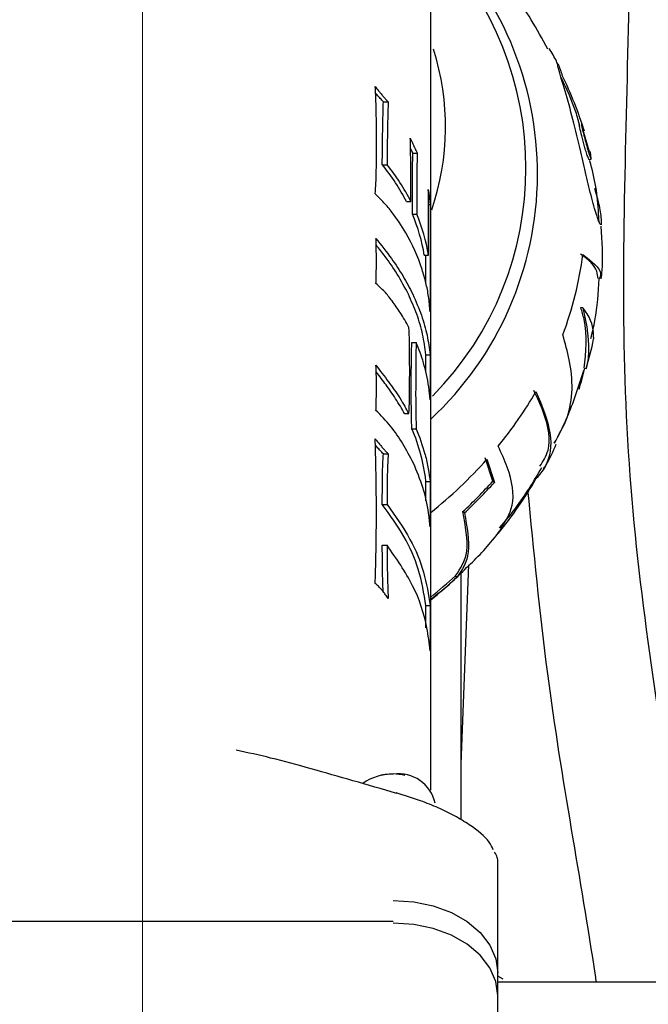
# Model space of a CAD drawing. Units: millimetres. Extents: x -30788 to 23829, y -5523 to 27020.
# Drawn here: x -29294 to -29264, y 3935 to 3982 of the extents above; entities that cross this region are included whole.
import ezdxf

# ---------------------------------------------------------------- set-up
doc = ezdxf.new("R2010")
doc.units = ezdxf.units.MM
doc.header["$LTSCALE"] = 10
doc.linetypes.add('CENTERX2', pattern=[20.32, 12.7, -2.54, 2.54, -2.54])
doc.linetypes.add('SLD-Solid', pattern=[0])
doc.layers.get('0').update_dxf_attribs({"color": 4})
doc.layers.add('bike', color=70, linetype='Continuous')
doc.layers.add('VELOPA-FIG10', color=2, linetype='Continuous', lineweight=9)

# ---------------------------------------------------------------- blocks, each defined once
blk = doc.blocks.new('*U164')
at = {"layer": 'VELOPA-FIG10', "linetype": 'CENTERX2', "lineweight": 18}
blk.add_line((880.5, 424), (880.5, -322), dxfattribs=at)

msp = doc.modelspace()

# ---------------------------------------------------------------- linework, layer by layer
at = {"layer": 'bike', "color": 114, "linetype": 'SLD-Solid', "true_color": 0x139b48}
for p, q in [((-29268.547, 3980.24), (-29268.851, 3980.8)), ((-29274.147, 3944.804), (-29274.147, 3979.151)), ((-29276.713, 3978.057), (-29276.785, 3978.142)), ((-29276.411, 3977.733), (-29276.183, 3977.733)), ((-29266.934, 3976.684), (-29266.934, 3976.684)), ((-29266.57, 3975.381), (-29266.865, 3976.428)), ((-29276.742, 3975.162), (-29276.742, 3975.912)), ((-29274.997, 3975.275), (-29274.789, 3975.275)), ((-29266.571, 3974.969), (-29266.471, 3974.987)), ((-29276.462, 3974.723), (-29276.233, 3974.723)), ((-29275.091, 3972.954), (-29275.091, 3973.744)), ((-29266.307, 3973.604), (-29266.134, 3972.969)), ((-29275.303, 3972.954), (-29275.091, 3972.954)), ((-29275.024, 3972.358), (-29275.024, 3973.206)), ((-29274.815, 3973.206), (-29274.815, 3972.358)), ((-29274.257, 3972.812), (-29274.172, 3972.812)), ((-29275.024, 3972.358), (-29274.815, 3972.358)), ((-29266.096, 3971.996), (-29266.103, 3972.136)), ((-29265.991, 3971.914), (-29266.001, 3971.849)), ((-29274.251, 3970.399), (-29274.251, 3971.05)), ((-29274.452, 3970.399), (-29274.251, 3970.399)), ((-29274.377, 3969.809), (-29274.377, 3970.399)), ((-29274.376, 3969.068), (-29274.377, 3969.809)), ((-29266.863, 3967.871), (-29266.966, 3967.889)), ((-29275.048, 3966.214), (-29274.839, 3966.214)), ((-29274.375, 3965.633), (-29274.175, 3965.633)), ((-29266.806, 3964.989), (-29266.708, 3964.972)), ((-29275.399, 3962.817), (-29275.186, 3962.817)), ((-29275.048, 3962.095), (-29274.839, 3962.095)), ((-29276.71, 3961.214), (-29276.793, 3961.312)), ((-29276.411, 3960.894), (-29276.183, 3960.894)), ((-29271.175, 3959.588), (-29271.534, 3960.699)), ((-29271.457, 3960.632), (-29271.103, 3959.525)), ((-29274.375, 3959.566), (-29274.175, 3959.566)), ((-29271.175, 3959.588), (-29271.103, 3959.525)), ((-29276.462, 3958.469), (-29276.233, 3958.469)), ((-29272.533, 3958.071), (-29272.605, 3958.133)), ((-29276.462, 3956.416), (-29276.462, 3956.522)), ((-29276.462, 3956.522), (-29276.233, 3956.522)), ((-29276.233, 3956.522), (-29276.233, 3956.416)), ((-29272.685, 3946.063), (-29272.321, 3955.583)), ((-29272.96, 3955.064), (-29272.895, 3955.008)), ((-29272.685, 3943.383), (-29272.685, 3955.218)), ((-29274.375, 3953.63), (-29274.175, 3953.63)), ((-29276.353, 3945.541), (-29276.493, 3945.513)), ((-29275.377, 3945.513), (-29275.516, 3945.541)), ((-29270.935, 3930.893), (-29270.935, 3941.358)), ((-29275.935, 3938.526), (-29305.935, 3938.526)), ((-29270.683, 3935.768), (-29270.935, 3935.913)), ((-29255.935, 3935.625), (-29270.935, 3935.625))]:
    msp.add_line(p, q, dxfattribs=at)
at = {"layer": 'bike', "color": 114, "linetype": 'SLD-Solid', "true_color": 0x139b48, "flags": 128}
for points in [[(-29275.516, 3945.541), (-29275.935, 3945.582), (-29276.353, 3945.541)], [(-29275.935, 3939.531), (-29274.959, 3939.464), (-29274.021, 3939.267), (-29273.157, 3938.947), (-29272.399, 3938.517), (-29271.777, 3937.992), (-29271.315, 3937.393), (-29271.031, 3936.743), (-29270.935, 3936.068)], [(-29270.935, 3934.986), (-29271.031, 3935.661), (-29271.315, 3936.311), (-29271.777, 3936.91), (-29272.399, 3937.435), (-29273.157, 3937.865), (-29274.021, 3938.185), (-29274.959, 3938.382), (-29275.935, 3938.449)]]:
    msp.add_lwpolyline(points, dxfattribs=at)
at = {"layer": 'bike', "color": 114, "linetype": 'SLD-Solid', "true_color": 0x139b48}
for centre, radius, start, end in [((-29285.086, 3974.292), 16.048, 312.9699, 46.4163), ((-29285.174, 3974.573), 15.583, 315.5239, 44.3477), ((-29285.841, 3971.599), 19.322, 28.4383, 37.7652), ((-29285.623, 3976.522), 12.187, 341.0569, 17.7618), ((-29284.323, 3970.925), 18.338, 17.1282, 26.096), ((-29284.305, 3968.26), 10.34, 26.9948, 38.6839), ((-29282.717, 3969.019), 8.578, 9.2569, 22.9069), ((-29283.336, 3966.841), 9.238, 18.1, 30.0618), ((-29283.909, 3972.641), 17.185, 339.3516, 352.6013), ((-29283.999, 3962.235), 9.989, 28.0767, 32.8345), ((-29283.682, 3969.994), 17.701, 343.5172, 348.2384), ((-29282.966, 3962.732), 8.841, 16.5242, 23.195), ((-29283.86, 3969.217), 17.606, 342.6938, 346.0821), ((-29286.059, 3973.686), 19.584, 320.6237, 329.9247), ((-29283.978, 3958.182), 9.752, 28.3827, 30.7573), ((-29283.855, 3958.196), 9.824, 28.057, 30.4062), ((-29282.899, 3958.637), 8.771, 14.6697, 23.2154), ((-29287.792, 3975.188), 21.879, 308.583, 318.296), ((-29287.389, 3974.085), 21.75, 312.8227, 318.1985), ((-29287.378, 3974.099), 21.847, 312.8054, 318.1575), ((-29286.059, 3969.509), 19.584, 320.6237, 329.9247), ((-29288.131, 3971.379), 22.279, 308.8799, 312.92), ((-29288.166, 3971.446), 22.452, 308.6367, 312.8951), ((-29276.015, 3943.186), 2.382, 88.0648, 125.5444), ((-29275.675, 3943.807), 1.78, 12.1807, 98.4035)]:
    msp.add_arc(centre, radius, start, end, dxfattribs=at)
for centre, start_param, end_param in [((-29290.935, 3969.11), 0.341182, 0.51049), ((-29290.935, 3969.11), 0.112428, 0.286602), ((-29290.935, 3958.791), 0.180897, 0.291624)]:
    msp.add_ellipse(centre, major_axis=(16.588, 0), ratio=0.692638, start_param=start_param, end_param=end_param, dxfattribs=at)
for points, knots in [([(-29261.212, 3935.625), (-29261.569, 3937.874), (-29262.395, 3943.072), (-29263.74, 3951.382), (-29264.796, 3960.508), (-29264.986, 3969.672), (-29264.725, 3978.856), (-29264.412, 3995.947), (-29264.153, 4020.538), (-29264.159, 4051.272), (-29264.358, 4080.056), (-29264.656, 4106.968), (-29264.999, 4133.347), (-29265.51, 4171.208), (-29265.958, 4220.471), (-29265.994, 4280.912), (-29266.022, 4329.771), (-29266.118, 4367.529), (-29266.244, 4394.356), (-29266.455, 4421.852), (-29266.698, 4443.759), (-29266.942, 4459.85), (-29267.082, 4469.66), (-29266.838, 4479.095), (-29266.13, 4487.981), (-29265.035, 4496.36), (-29263.494, 4504.782), (-29261.491, 4513.129), (-29259.06, 4521.273), (-29256.467, 4528.66), (-29253.886, 4535.246), (-29251.281, 4541.485), (-29248.81, 4547.289), (-29246.644, 4552.656), (-29245.024, 4557.29), (-29243.959, 4561.32), (-29243.455, 4564.547), (-29243.339, 4567.2), (-29243.389, 4569.466), (-29243.516, 4571.83), (-29243.672, 4574.301), (-29243.845, 4576.801), (-29244.004, 4579.114), (-29244.131, 4581.166), (-29244.231, 4583.071), (-29244.311, 4585.138), (-29244.356, 4587.344), (-29244.347, 4589.71), (-29244.27, 4592.199), (-29244.093, 4594.948), (-29243.757, 4598.208), (-29243.209, 4601.806), (-29242.423, 4605.606), (-29241.512, 4609.083), (-29240.612, 4612.158), (-29239.94, 4613.824), (-29239.649, 4614.545)], [0, 0, 0, 0, 0.008017, 0.018539, 0.02916, 0.040033, 0.051277, 0.062501, 0.101854, 0.140048, 0.173152, 0.205301, 0.236665, 0.267806, 0.341153, 0.413485, 0.485765, 0.51763, 0.549554, 0.582234, 0.616204, 0.627818, 0.639493, 0.651131, 0.662835, 0.674693, 0.686772, 0.70162, 0.716896, 0.732544, 0.747838, 0.762517, 0.779952, 0.796196, 0.811172, 0.824842, 0.837187, 0.845004, 0.853222, 0.861875, 0.871004, 0.880487, 0.889421, 0.89636, 0.90282, 0.909996, 0.918452, 0.925991, 0.934316, 0.943423, 0.95279, 0.96503, 0.975908, 0.985433, 0.993693, 1, 1, 1, 1]), ([(-29274.147, 3979.15), (-29274.147, 3980.159), (-29274.147, 3982.199), (-29274.147, 3985.891), (-29274.147, 3989.827), (-29274.147, 3993.84), (-29274.147, 3997.771), (-29274.147, 4001.435), (-29274.147, 4004.339), (-29274.147, 4005.696), (-29274.147, 4006.206)], [0, 0, 0, 0, 0.129652, 0.262403, 0.395155, 0.524807, 0.65446, 0.787214, 0.919968, 1, 1, 1, 1]), ([(-29268.04, 3979.455), (-29268.069, 3979.526), (-29268.186, 3979.814), (-29268.355, 3980.079), (-29268.482, 3980.278)], [0, 0, 0, 0, 0.247565, 1, 1, 1, 1]), ([(-29267.341, 3976.891), (-29267.468, 3977.351), (-29267.723, 3978.277), (-29268.017, 3979.209), (-29268.088, 3979.54), (-29268.054, 3979.528), (-29267.987, 3979.371), (-29267.947, 3979.261), (-29267.941, 3979.243)], [0, 0, 0, 0, 0.321969, 0.647458, 0.76243, 0.878335, 0.980511, 1, 1, 1, 1]), ([(-29267.941, 3979.243), (-29267.928, 3979.207), (-29267.908, 3979.151), (-29267.879, 3979.064), (-29267.863, 3979.016), (-29267.855, 3978.991)], [0, 0, 0, 0, 0.495186, 0.746987, 1, 1, 1, 1]), ([(-29267.008, 3976.56), (-29267.07, 3976.793), (-29267.284, 3977.599), (-29267.651, 3978.355), (-29267.912, 3978.893)], [0, 0, 0, 0, 0.288983, 1, 1, 1, 1]), ([(-29276.8, 3978.456), (-29276.746, 3978.388), (-29276.665, 3978.285), (-29276.559, 3978.151), (-29276.507, 3978.089), (-29276.481, 3978.057)], [0, 0, 0, 0, 0.49928, 0.749412, 1, 1, 1, 1]), ([(-29276.742, 3975.912), (-29276.743, 3976.224), (-29276.745, 3976.795), (-29276.753, 3977.632), (-29276.784, 3978.181), (-29276.8, 3978.456)], [0, 0, 0, 0, 0.375681, 0.687604, 1, 1, 1, 1]), ([(-29276.411, 3977.733), (-29276.46, 3977.785), (-29276.534, 3977.862), (-29276.635, 3977.97), (-29276.687, 3978.028), (-29276.713, 3978.057)], [0, 0, 0, 0, 0.499182, 0.74936, 1, 1, 1, 1]), ([(-29276.481, 3978.057), (-29276.451, 3978.023), (-29276.391, 3977.955), (-29276.291, 3977.848), (-29276.223, 3977.776), (-29276.183, 3977.733)], [0, 0, 0, 0, 0.2932, 0.586182, 1, 1, 1, 1]), ([(-29276.462, 3974.723), (-29276.46, 3975.045), (-29276.456, 3975.715), (-29276.436, 3976.714), (-29276.42, 3977.394), (-29276.411, 3977.733)], [0, 0, 0, 0, 0.316377, 0.658176, 1, 1, 1, 1]), ([(-29276.183, 3977.733), (-29276.191, 3977.419), (-29276.207, 3976.765), (-29276.227, 3975.766), (-29276.231, 3975.071), (-29276.233, 3974.723)], [0, 0, 0, 0, 0.316357, 0.658149, 1, 1, 1, 1]), ([(-29266.445, 3973.119), (-29266.537, 3973.487), (-29266.73, 3974.253), (-29267.008, 3975.538), (-29267.216, 3976.384), (-29267.341, 3976.891)], [0, 0, 0, 0, 0.269418, 0.561782, 1, 1, 1, 1]), ([(-29266.918, 3976.106), (-29266.952, 3976.239), (-29267.002, 3976.434), (-29267.037, 3976.609), (-29267.041, 3976.661), (-29267.036, 3976.665), (-29267.035, 3976.666)], [0, 0, 0, 0, 0.503841, 0.737752, 0.938588, 1, 1, 1, 1]), ([(-29266.934, 3976.684), (-29266.936, 3976.676), (-29266.941, 3976.656), (-29266.909, 3976.491), (-29266.86, 3976.294), (-29266.823, 3976.148), (-29266.817, 3976.124)], [0, 0, 0, 0, 0.200191, 0.456416, 0.908377, 1, 1, 1, 1]), ([(-29266.837, 3976.46), (-29266.85, 3976.496), (-29266.874, 3976.569), (-29266.911, 3976.659), (-29266.926, 3976.676), (-29266.934, 3976.684)], [0, 0, 0, 0, 0.331303, 0.658613, 1, 1, 1, 1]), ([(-29275.123, 3975.998), (-29275.103, 3975.953), (-29275.063, 3975.861), (-29275.004, 3975.725), (-29274.965, 3975.638), (-29274.946, 3975.595)], [0, 0, 0, 0, 0.326311, 0.662751, 1, 1, 1, 1]), ([(-29275.091, 3973.744), (-29275.092, 3973.939), (-29275.093, 3974.33), (-29275.101, 3975.078), (-29275.115, 3975.64), (-29275.123, 3975.998)], [0, 0, 0, 0, 0.266056, 0.53211, 1, 1, 1, 1]), ([(-29266.598, 3975.016), (-29266.61, 3975.044), (-29266.633, 3975.101), (-29266.677, 3975.226), (-29266.729, 3975.392), (-29266.817, 3975.705), (-29266.876, 3975.938), (-29266.918, 3976.106)], [0, 0, 0, 0, 0.117324, 0.235427, 0.342449, 0.52716, 1, 1, 1, 1]), ([(-29266.817, 3976.124), (-29266.789, 3976.017), (-29266.735, 3975.802), (-29266.657, 3975.51), (-29266.589, 3975.283), (-29266.544, 3975.15), (-29266.514, 3975.073), (-29266.501, 3975.041), (-29266.498, 3975.034)], [0, 0, 0, 0, 0.3054, 0.613648, 0.734568, 0.856498, 0.964989, 1, 1, 1, 1]), ([(-29274.997, 3975.275), (-29275.013, 3975.307), (-29275.046, 3975.374), (-29275.085, 3975.45), (-29275.109, 3975.497), (-29275.113, 3975.507)], [0, 0, 0, 0, 0.429764, 0.891205, 1, 1, 1, 1]), ([(-29275.024, 3973.206), (-29275.023, 3973.451), (-29275.023, 3973.927), (-29275.017, 3974.624), (-29275.004, 3975.058), (-29274.997, 3975.275)], [0, 0, 0, 0, 0.344647, 0.672149, 1, 1, 1, 1]), ([(-29274.946, 3975.595), (-29274.929, 3975.559), (-29274.892, 3975.483), (-29274.84, 3975.378), (-29274.806, 3975.31), (-29274.789, 3975.275)], [0, 0, 0, 0, 0.318133, 0.658831, 1, 1, 1, 1]), ([(-29274.789, 3975.275), (-29274.796, 3975.047), (-29274.809, 3974.601), (-29274.814, 3973.903), (-29274.815, 3973.439), (-29274.815, 3973.206)], [0, 0, 0, 0, 0.344846, 0.672355, 1, 1, 1, 1]), ([(-29266.469, 3975.046), (-29266.484, 3975.148), (-29266.5, 3975.253), (-29266.537, 3975.385), (-29266.539, 3975.39)], [0, 0, 0, 0, 0.962916, 1, 1, 1, 1]), ([(-29276.8, 3973.33), (-29276.788, 3973.5), (-29276.764, 3973.842), (-29276.746, 3974.454), (-29276.743, 3974.899), (-29276.742, 3975.162)], [0, 0, 0, 0, 0.291391, 0.58274, 1, 1, 1, 1]), ([(-29266.571, 3974.973), (-29266.573, 3974.972), (-29266.577, 3974.969), (-29266.59, 3974.998), (-29266.598, 3975.016)], [0, 0, 0, 0, 0.356867, 1, 1, 1, 1]), ([(-29266.106, 3972.136), (-29266.106, 3972.168), (-29266.127, 3973.048), (-29266.272, 3973.992), (-29266.525, 3974.868), (-29266.542, 3974.927)], [0, 0, 0, 0, 0.033898, 0.935088, 1, 1, 1, 1]), ([(-29266.498, 3975.034), (-29266.491, 3975.017), (-29266.476, 3974.985), (-29266.464, 3974.984), (-29266.467, 3975.021), (-29266.469, 3975.046)], [0, 0, 0, 0, 0.248335, 0.495014, 1, 1, 1, 1]), ([(-29274.261, 3973.535), (-29274.254, 3973.487), (-29274.241, 3973.394), (-29274.223, 3973.258), (-29274.213, 3973.174), (-29274.208, 3973.132)], [0, 0, 0, 0, 0.342528, 0.670808, 1, 1, 1, 1]), ([(-29274.251, 3971.05), (-29274.251, 3971.27), (-29274.251, 3971.711), (-29274.254, 3972.536), (-29274.258, 3973.15), (-29274.261, 3973.535)], [0, 0, 0, 0, 0.2713027, 0.5426038, 1, 1, 1, 1]), ([(-29275.341, 3971.468), (-29275.551, 3971.801), (-29275.866, 3972.303), (-29276.377, 3972.907), (-29276.659, 3973.189), (-29276.8, 3973.33)], [0, 0, 0, 0, 0.497106, 0.748192, 1, 1, 1, 1]), ([(-29274.208, 3973.132), (-29274.203, 3973.094), (-29274.194, 3973.017), (-29274.182, 3972.913), (-29274.175, 3972.846), (-29274.172, 3972.812)], [0, 0, 0, 0, 0.331457, 0.665502, 1, 1, 1, 1]), ([(-29266.115, 3972.04), (-29266.139, 3972.107), (-29266.196, 3972.265), (-29266.314, 3972.637), (-29266.4, 3972.953), (-29266.445, 3973.119)], [0, 0, 0, 0, 0.26302, 0.614739, 1, 1, 1, 1]), ([(-29266.134, 3972.969), (-29266.106, 3972.832), (-29266.05, 3972.563), (-29265.998, 3972.183), (-29265.994, 3972.004), (-29265.991, 3971.914)], [0, 0, 0, 0, 0.339423, 0.667468, 1, 1, 1, 1]), ([(-29274.172, 3972.812), (-29274.173, 3972.502), (-29274.174, 3971.852), (-29274.176, 3970.854), (-29274.177, 3970.157), (-29274.177, 3969.809)], [0, 0, 0, 0, 0.313953, 0.656949, 1, 1, 1, 1]), ([(-29266.015, 3971.856), (-29266.022, 3971.855), (-29266.041, 3971.85), (-29266.087, 3971.97), (-29266.115, 3972.04)], [0, 0, 0, 0, 0.413898, 1, 1, 1, 1]), ([(-29265.99, 3969.255), (-29265.974, 3969.39), (-29265.88, 3970.226), (-29265.942, 3971.068), (-29265.994, 3971.775)], [0, 0, 0, 0, 0.160654, 1, 1, 1, 1]), ([(-29276.764, 3971.198), (-29276.511, 3970.874), (-29276.034, 3970.265), (-29275.451, 3969.392), (-29275.154, 3968.817), (-29275.006, 3968.529)], [0, 0, 0, 0, 0.359794, 0.678856, 1, 1, 1, 1]), ([(-29276.742, 3970.101), (-29276.743, 3970.224), (-29276.745, 3970.466), (-29276.753, 3970.833), (-29276.76, 3971.076), (-29276.764, 3971.198)], [0, 0, 0, 0, 0.34058, 0.670279, 1, 1, 1, 1]), ([(-29275.216, 3968.529), (-29275.386, 3968.85), (-29275.707, 3969.459), (-29276.236, 3970.226), (-29276.609, 3970.698), (-29276.755, 3970.882)], [0, 0, 0, 0, 0.404887, 0.76763, 1, 1, 1, 1]), ([(-29276.764, 3969.039), (-29276.76, 3969.156), (-29276.753, 3969.389), (-29276.745, 3969.741), (-29276.743, 3969.981), (-29276.742, 3970.101)], [0, 0, 0, 0, 0.331877, 0.665906, 1, 1, 1, 1]), ([(-29266.139, 3969.274), (-29266.164, 3969.507), (-29266.203, 3969.865), (-29266.774, 3970.296), (-29266.975, 3970.447)], [0, 0, 0, 0, 0.649059, 1, 1, 1, 1]), ([(-29266.867, 3970.428), (-29266.453, 3970.104), (-29265.896, 3969.666), (-29266.049, 3969.349), (-29266.089, 3969.267)], [0, 0, 0, 0, 0.741694, 1, 1, 1, 1]), ([(-29274.172, 3967.686), (-29274.194, 3967.932), (-29274.239, 3968.415), (-29274.368, 3969.079), (-29274.493, 3969.5), (-29274.555, 3969.711)], [0, 0, 0, 0, 0.342043, 0.670341, 1, 1, 1, 1]), ([(-29274.177, 3969.809), (-29274.177, 3969.601), (-29274.177, 3969.186), (-29274.175, 3968.478), (-29274.173, 3967.974), (-29274.172, 3967.686)], [0, 0, 0, 0, 0.29981, 0.599608, 1, 1, 1, 1]), ([(-29266.485, 3966.405), (-29266.415, 3966.694), (-29266.185, 3967.635), (-29266.129, 3968.602), (-29266.091, 3969.271)], [0, 0, 0, 0, 0.307388, 1, 1, 1, 1]), ([(-29275.606, 3967.652), (-29275.732, 3967.838), (-29275.968, 3968.185), (-29276.359, 3968.671), (-29276.628, 3968.916), (-29276.764, 3969.039)], [0, 0, 0, 0, 0.365802, 0.681663, 1, 1, 1, 1]), ([(-29274.375, 3965.633), (-29274.419, 3965.955), (-29274.504, 3966.582), (-29274.789, 3967.572), (-29275.074, 3968.209), (-29275.216, 3968.529)], [0, 0, 0, 0, 0.345409, 0.671386, 1, 1, 1, 1]), ([(-29275.006, 3968.529), (-29274.858, 3968.193), (-29274.571, 3967.539), (-29274.296, 3966.549), (-29274.215, 3965.939), (-29274.175, 3965.633)], [0, 0, 0, 0, 0.345172, 0.671127, 1, 1, 1, 1]), ([(-29266.806, 3964.989), (-29266.722, 3965.765), (-29266.619, 3966.723), (-29266.91, 3967.703), (-29266.966, 3967.889)], [0, 0, 0, 0, 0.810374, 1, 1, 1, 1]), ([(-29266.863, 3967.871), (-29266.694, 3967.059), (-29266.488, 3966.068), (-29266.674, 3965.139), (-29266.708, 3964.972)], [0, 0, 0, 0, 0.8194151, 1, 1, 1, 1]), ([(-29266.352, 3966.386), (-29266.368, 3966.776), (-29266.387, 3967.253), (-29266.79, 3967.776), (-29266.863, 3967.871)], [0, 0, 0, 0, 0.818251, 1, 1, 1, 1]), ([(-29275.152, 3964.86), (-29275.153, 3965.125), (-29275.154, 3965.595), (-29275.158, 3966.276), (-29275.177, 3966.716), (-29275.186, 3966.937)], [0, 0, 0, 0, 0.393187, 0.696286, 1, 1, 1, 1]), ([(-29268.234, 3961.403), (-29268.004, 3961.804), (-29267.32, 3962.997), (-29267.333, 3964.865), (-29267.713, 3966.184), (-29267.828, 3966.581)], [0, 0, 0, 0, 0.261554, 0.777458, 1, 1, 1, 1]), ([(-29275.075, 3963.849), (-29275.075, 3964.193), (-29275.074, 3964.768), (-29275.07, 3965.57), (-29275.055, 3965.999), (-29275.048, 3966.214)], [0, 0, 0, 0, 0.426518, 0.713044, 1, 1, 1, 1]), ([(-29274.839, 3966.214), (-29274.845, 3966.055), (-29274.862, 3965.605), (-29274.864, 3964.799), (-29274.865, 3964.166), (-29274.866, 3963.849)], [0, 0, 0, 0, 0.214323, 0.607059, 1, 1, 1, 1]), ([(-29274.377, 3964.808), (-29274.377, 3964.849), (-29274.377, 3965.009), (-29274.376, 3965.283), (-29274.376, 3965.516), (-29274.375, 3965.633)], [0, 0, 0, 0, 0.1449166, 0.5724393, 1, 1, 1, 1]), ([(-29274.175, 3965.633), (-29274.175, 3965.525), (-29274.176, 3965.3), (-29274.177, 3964.956), (-29274.177, 3964.717), (-29274.177, 3964.597)], [0, 0, 0, 0, 0.316885, 0.658414, 1, 1, 1, 1]), ([(-29276.764, 3965.13), (-29276.664, 3964.998), (-29276.353, 3964.581), (-29275.869, 3963.958), (-29275.545, 3963.433), (-29275.382, 3963.169)], [0, 0, 0, 0, 0.188715, 0.592891, 1, 1, 1, 1]), ([(-29276.742, 3964.028), (-29276.742, 3964.136), (-29276.743, 3964.354), (-29276.748, 3964.72), (-29276.758, 3964.982), (-29276.764, 3965.13)], [0, 0, 0, 0, 0.301679, 0.603362, 1, 1, 1, 1]), ([(-29274.175, 3963.474), (-29274.194, 3963.684), (-29274.232, 3964.104), (-29274.337, 3964.687), (-29274.439, 3965.06), (-29274.489, 3965.246)], [0, 0, 0, 0, 0.3307402, 0.6647067, 1, 1, 1, 1]), ([(-29275.598, 3963.169), (-29275.749, 3963.41), (-29276.027, 3963.854), (-29276.423, 3964.38), (-29276.67, 3964.701), (-29276.753, 3964.808)], [0, 0, 0, 0, 0.442557, 0.814355, 1, 1, 1, 1]), ([(-29275.186, 3962.817), (-29275.177, 3963.036), (-29275.16, 3963.472), (-29275.154, 3964.162), (-29275.153, 3964.627), (-29275.152, 3964.86)], [0, 0, 0, 0, 0.335106, 0.667475, 1, 1, 1, 1]), ([(-29274.177, 3964.597), (-29274.177, 3964.481), (-29274.177, 3964.239), (-29274.176, 3963.863), (-29274.175, 3963.604), (-29274.175, 3963.474)], [0, 0, 0, 0, 0.314494, 0.657232, 1, 1, 1, 1]), ([(-29268.226, 3961.401), (-29268.021, 3961.799), (-29267.442, 3962.918), (-29267.068, 3964.115), (-29266.827, 3964.886)], [0, 0, 0, 0, 0.356239, 1, 1, 1, 1]), ([(-29276.764, 3962.972), (-29276.76, 3963.078), (-29276.753, 3963.291), (-29276.745, 3963.642), (-29276.743, 3963.889), (-29276.742, 3964.028)], [0, 0, 0, 0, 0.306487, 0.612975, 1, 1, 1, 1]), ([(-29275.048, 3962.095), (-29275.054, 3962.302), (-29275.068, 3962.71), (-29275.074, 3963.289), (-29275.075, 3963.662), (-29275.075, 3963.849)], [0, 0, 0, 0, 0.341736, 0.670753, 1, 1, 1, 1]), ([(-29274.866, 3963.849), (-29274.866, 3963.655), (-29274.865, 3963.275), (-29274.858, 3962.696), (-29274.845, 3962.295), (-29274.839, 3962.095)], [0, 0, 0, 0, 0.341501, 0.670489, 1, 1, 1, 1]), ([(-29268.925, 3960.295), (-29268.769, 3960.535), (-29268.344, 3961.188), (-29268.56, 3962.527), (-29269.041, 3963.562), (-29269.207, 3963.917)], [0, 0, 0, 0, 0.275887, 0.751239, 1, 1, 1, 1]), ([(-29269.112, 3963.871), (-29268.828, 3963.188), (-29268.262, 3961.822), (-29268.474, 3960.451), (-29268.953, 3959.883), (-29269.112, 3959.695)], [0, 0, 0, 0, 0.400937, 0.80188, 1, 1, 1, 1]), ([(-29274.974, 3960.447), (-29275.135, 3960.76), (-29275.45, 3961.371), (-29276.052, 3962.234), (-29276.526, 3962.725), (-29276.764, 3962.972)], [0, 0, 0, 0, 0.343501, 0.670398, 1, 1, 1, 1]), ([(-29276.8, 3961.616), (-29276.773, 3961.581), (-29276.705, 3961.491), (-29276.596, 3961.355), (-29276.517, 3961.261), (-29276.477, 3961.214)], [0, 0, 0, 0, 0.24842, 0.62325, 1, 1, 1, 1]), ([(-29276.742, 3958.092), (-29276.744, 3958.469), (-29276.748, 3959.239), (-29276.77, 3960.417), (-29276.79, 3961.217), (-29276.8, 3961.616)], [0, 0, 0, 0, 0.325165, 0.662569, 1, 1, 1, 1]), ([(-29276.411, 3960.894), (-29276.459, 3960.942), (-29276.532, 3961.016), (-29276.633, 3961.125), (-29276.684, 3961.184), (-29276.71, 3961.214)], [0, 0, 0, 0, 0.498059, 0.748748, 1, 1, 1, 1]), ([(-29276.477, 3961.214), (-29276.452, 3961.184), (-29276.389, 3961.111), (-29276.29, 3961.003), (-29276.219, 3960.93), (-29276.183, 3960.894)], [0, 0, 0, 0, 0.248699, 0.6235379, 1, 1, 1, 1]), ([(-29270.805, 3957.318), (-29270.575, 3957.661), (-29270.068, 3958.419), (-29270.285, 3959.895), (-29270.763, 3960.922), (-29270.921, 3961.261)], [0, 0, 0, 0, 0.3562219, 0.7872133, 1, 1, 1, 1]), ([(-29268.746, 3960.177), (-29268.707, 3960.235), (-29268.464, 3960.607), (-29268.287, 3961.013), (-29268.138, 3961.355)], [0, 0, 0, 0, 0.157862, 1, 1, 1, 1]), ([(-29276.462, 3958.469), (-29276.461, 3958.778), (-29276.459, 3959.345), (-29276.449, 3960.162), (-29276.424, 3960.65), (-29276.411, 3960.894)], [0, 0, 0, 0, 0.372748, 0.686195, 1, 1, 1, 1]), ([(-29276.183, 3960.894), (-29276.197, 3960.603), (-29276.223, 3960.067), (-29276.231, 3959.247), (-29276.233, 3958.729), (-29276.233, 3958.469)], [0, 0, 0, 0, 0.373189, 0.68655, 1, 1, 1, 1]), ([(-29274.375, 3959.566), (-29274.387, 3959.667), (-29274.41, 3959.871), (-29274.481, 3960.296), (-29274.564, 3960.635), (-29274.618, 3960.858)], [0, 0, 0, 0, 0.255714, 0.511419, 1, 1, 1, 1]), ([(-29274.415, 3960.858), (-29274.385, 3960.741), (-29274.327, 3960.506), (-29274.237, 3960.063), (-29274.199, 3959.763), (-29274.175, 3959.566)], [0, 0, 0, 0, 0.255739, 0.511486, 1, 1, 1, 1]), ([(-29274.175, 3957.407), (-29274.196, 3957.628), (-29274.26, 3958.285), (-29274.487, 3959.288), (-29274.811, 3960.059), (-29274.974, 3960.447)], [0, 0, 0, 0, 0.200917, 0.59816, 1, 1, 1, 1]), ([(-29270.85, 3957.353), (-29270.556, 3957.703), (-29269.796, 3958.607), (-29269.197, 3959.617), (-29268.829, 3960.236)], [0, 0, 0, 0, 0.38655, 1, 1, 1, 1]), ([(-29274.377, 3958.639), (-29274.377, 3958.708), (-29274.377, 3958.9), (-29274.376, 3959.208), (-29274.376, 3959.446), (-29274.375, 3959.566)], [0, 0, 0, 0, 0.219897, 0.609932, 1, 1, 1, 1]), ([(-29274.175, 3959.566), (-29274.175, 3959.454), (-29274.176, 3959.224), (-29274.177, 3958.871), (-29274.177, 3958.626), (-29274.177, 3958.504)], [0, 0, 0, 0, 0.31829, 0.659117, 1, 1, 1, 1]), ([(-29269.509, 3959.172), (-29269.23, 3956.238), (-29268.713, 3950.819), (-29267.456, 3943.05), (-29266.606, 3938.118), (-29266.252, 3935.729), (-29266.237, 3935.625)], [0, 0, 0, 0, 0.372369, 0.68764, 0.986397, 1, 1, 1, 1]), ([(-29274.375, 3953.63), (-29274.469, 3954.211), (-29274.647, 3955.312), (-29275.37, 3956.971), (-29276.095, 3957.966), (-29276.462, 3958.469)], [0, 0, 0, 0, 0.355116, 0.674098, 1, 1, 1, 1]), ([(-29276.233, 3958.469), (-29275.842, 3957.919), (-29275.098, 3956.874), (-29274.419, 3955.212), (-29274.257, 3954.161), (-29274.175, 3953.63)], [0, 0, 0, 0, 0.355246, 0.67418, 1, 1, 1, 1]), ([(-29274.177, 3958.504), (-29274.177, 3958.391), (-29274.177, 3958.154), (-29274.176, 3957.788), (-29274.175, 3957.534), (-29274.175, 3957.407)], [0, 0, 0, 0, 0.313014, 0.65649, 1, 1, 1, 1]), ([(-29276.8, 3954.694), (-29276.79, 3955.057), (-29276.771, 3955.799), (-29276.748, 3956.928), (-29276.744, 3957.704), (-29276.742, 3958.092)], [0, 0, 0, 0, 0.323724, 0.661835, 1, 1, 1, 1]), ([(-29272.96, 3955.064), (-29272.722, 3955.402), (-29272.239, 3956.087), (-29272.482, 3957.446), (-29272.605, 3958.133)], [0, 0, 0, 0, 0.494577, 1, 1, 1, 1]), ([(-29272.533, 3958.071), (-29272.412, 3957.392), (-29272.171, 3956.036), (-29272.646, 3955.344), (-29272.884, 3954.998)], [0, 0, 0, 0, 0.500156, 1, 1, 1, 1]), ([(-29272.897, 3955.006), (-29272.394, 3955.476), (-29271.628, 3956.193), (-29270.99, 3957.012), (-29270.771, 3957.292)], [0, 0, 0, 0, 0.657088, 1, 1, 1, 1]), ([(-29274.175, 3951.472), (-29274.218, 3951.838), (-29274.344, 3952.925), (-29274.92, 3954.633), (-29275.791, 3955.885), (-29276.233, 3956.522)], [0, 0, 0, 0, 0.199934, 0.593496, 1, 1, 1, 1]), ([(-29276.422, 3954.302), (-29276.426, 3954.403), (-29276.437, 3954.715), (-29276.455, 3955.426), (-29276.459, 3956.024), (-29276.462, 3956.416)], [0, 0, 0, 0, 0.140498, 0.434708, 1, 1, 1, 1]), ([(-29276.233, 3956.416), (-29276.232, 3956.213), (-29276.231, 3955.806), (-29276.217, 3954.994), (-29276.197, 3954.377), (-29276.183, 3953.971)], [0, 0, 0, 0, 0.255016, 0.51003, 1, 1, 1, 1]), ([(-29276.481, 3954.374), (-29276.509, 3954.406), (-29276.565, 3954.469), (-29276.671, 3954.576), (-29276.75, 3954.648), (-29276.8, 3954.694)], [0, 0, 0, 0, 0.26939, 0.538652, 1, 1, 1, 1]), ([(-29274.147, 3953.941), (-29273.795, 3954.206), (-29273.355, 3954.538), (-29272.973, 3954.927), (-29272.897, 3955.006)], [0, 0, 0, 0, 0.798997, 1, 1, 1, 1]), ([(-29276.183, 3953.971), (-29276.206, 3954.006), (-29276.265, 3954.098), (-29276.364, 3954.233), (-29276.442, 3954.327), (-29276.481, 3954.374)], [0, 0, 0, 0, 0.239911, 0.6189, 1, 1, 1, 1]), ([(-29274.377, 3952.574), (-29274.377, 3952.679), (-29274.377, 3952.889), (-29274.377, 3953.241), (-29274.376, 3953.486), (-29274.375, 3953.63)], [0, 0, 0, 0, 0.292824, 0.585643, 1, 1, 1, 1]), ([(-29274.175, 3953.63), (-29274.175, 3953.528), (-29274.176, 3953.325), (-29274.177, 3952.975), (-29274.177, 3952.723), (-29274.177, 3952.574)], [0, 0, 0, 0, 0.292816, 0.585634, 1, 1, 1, 1]), ([(-29274.177, 3952.574), (-29274.177, 3952.469), (-29274.177, 3952.257), (-29274.176, 3951.889), (-29274.175, 3951.626), (-29274.175, 3951.472)], [0, 0, 0, 0, 0.292824, 0.585642, 1, 1, 1, 1]), ([(-29275.774, 3944.652), (-29276.471, 3944.855), (-29277.834, 3945.252), (-29279.84, 3945.822), (-29281.691, 3946.333), (-29282.899, 3946.598), (-29283.45, 3946.718)], [0, 0, 0, 0, 0.275227, 0.537652, 0.78897, 1, 1, 1, 1]), ([(-29271.154, 3941.947), (-29271.21, 3942.071), (-29271.395, 3942.478), (-29272.086, 3943.03), (-29272.98, 3943.579), (-29273.776, 3943.964), (-29274.726, 3944.345), (-29275.407, 3944.552), (-29275.797, 3944.671)], [0, 0, 0, 0, 0.117534, 0.385828, 0.530006, 0.669096, 0.810354, 1, 1, 1, 1]), ([(-29270.935, 3941.374), (-29270.937, 3941.444), (-29270.941, 3941.596), (-29271.039, 3941.749), (-29271.093, 3941.832)], [0, 0, 0, 0, 0.45746, 1, 1, 1, 1])]:
    msp.add_open_spline(points, degree=3, knots=knots, dxfattribs=at)

# ---------------------------------------------------------------- block references
at = {"ltscale": 4}
msp.add_blockref('*U164', (-30168.435, 3601.434), dxfattribs=at)

doc.saveas('drawing.dxf')
